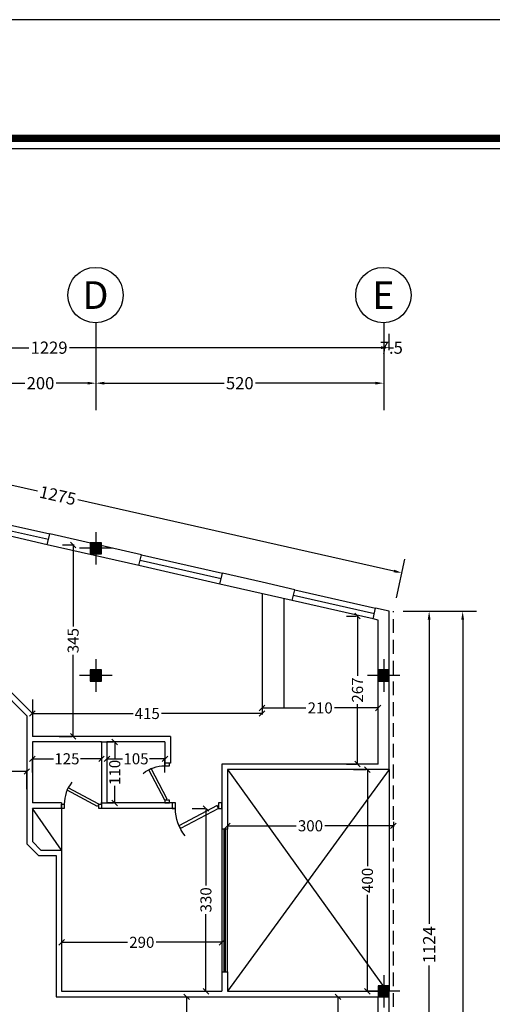
# Model space of a CAD drawing. Extents: x -22760 to -13061, y 190 to 6174.
# Drawn here: x -19358 to -18504, y 4397 to 6174 of the extents above; entities that cross this region are included whole.
import ezdxf
from ezdxf.enums import TextEntityAlignment as Align

# ---------------------------------------------------------------- set-up
doc = ezdxf.new("R2010")
doc.units = 0
doc.header["$LTSCALE"] = 50
doc.header["$MEASUREMENT"] = 0
for name, pattern in [('AXIS', [6, 5, -0.5, 0, -0.5]), ('CENTER', [2, 1.25, -0.25, 0.25, -0.25]), ('DASHED', [0.75, 0.5, -0.25]), ('HIDDEN2', [4.7625, 3.175, -1.5875])]:
    doc.linetypes.add(name, pattern=pattern)
doc.layers.get('0').update_dxf_attribs({"linetype": 'CONTINUOUS'})
doc.layers.get('DEFPOINTS').update_dxf_attribs({"linetype": 'CONTINUOUS'})
for name, color, linetype in [('1', 1, 'AXIS'), ('2', 2, 'CONTINUOUS'), ('3', 3, 'CONTINUOUS'), ('5', 5, 'CONTINUOUS'), ('7', 8, 'CONTINUOUS'), ('AXIS', 1, 'CENTER'), ('DIM', 6, 'CONTINUOUS'), ('DOOR', 14, 'CONTINUOUS'), ('DOR', 2, 'CONTINUOUS'), ('hid', 1, 'HIDDEN2'), ('TXT', 121, 'CONTINUOUS')]:
    doc.layers.add(name, color=color, linetype=linetype)
doc.styles.add('ROMANC', font='romans.shx', dxfattribs={"height": 20})
doc.styles.add('style2', font='romand.shx')
doc.dimstyles.new('Copy of STANDARD', dxfattribs={"dimtxt": 22, "dimasz": 15, "dimexe": 25, "dimexo": 25, "dimgap": 0, "dimtad": 0, "dimdec": 0, "dimzin": 0, "dimdsep": 46, "dimtxsty": 'style2', "dimcen": 0, "dimclrd": 2, "dimclre": 1, "dimclrt": 3, "dimadec": 0, "dimazin": 0, "dimtfac": 1, "dimtdec": 0, "dimtix": 1, "dimtmove": 2, "dimatfit": 3, "dimfxl": 0, "dimtolj": 1, "dimtzin": 0, "dimlwd": -1, "dimarcsym": 0})
doc.dimstyles.new('Copy(3) of STANDARD', dxfattribs={"dimtxt": 18, "dimasz": 10, "dimexe": 2, "dimexo": 25, "dimgap": 0, "dimtad": 0, "dimdec": 0, "dimzin": 0, "dimdsep": 46, "dimtxsty": 'ROMANC', "dimblk": 'OBLIQUE', "dimcen": 0, "dimdle": 0.0005, "dimclrd": 141, "dimclre": 13, "dimclrt": 165, "dimadec": 0, "dimazin": 0, "dimtfac": 1, "dimtdec": 0, "dimtix": 1, "dimtmove": 2, "dimatfit": 3, "dimldrblk": 'OBLIQUE', "dimfxl": 0, "dimtolj": 1, "dimtzin": 0, "dimlwd": -1, "dimarcsym": 0})

# ---------------------------------------------------------------- blocks, each defined once
blk = doc.blocks.new('14')
at = {"layer": '2'}
h = blk.add_hatch(color=256, dxfattribs=at)
h.paths.add_polyline_path([(0, 10), (-10, 10), (-10, 0), (0, 0)])
h.paths.add_polyline_path([(0, 0), (10, 0), (10, 10), (0, 10)])
h.paths.add_polyline_path([(0, -10), (10, -10), (10, 0), (0, 0)])
h.paths.add_polyline_path([(0, 0), (-10, 0), (-10, -10), (0, -10)])
blk.add_lwpolyline([(10, -10), (10, 10), (-10, 10), (-10, -10)], close=True)
at = {"layer": 'hid'}
for p, q in [((0, 29.4), (0, -29.4)), ((29.4, 0), (-29.4, 0))]:
    blk.add_line(p, q, dxfattribs=at)
blk = doc.blocks.new('*D127')
at = {"layer": 'DEFPOINTS', "color": 0, "transparency": 16777216}
for p in [(-23361.1, 5106.3), (-23361.1, 3982.3), (-23289, 3982.3)]:
    blk.add_point(p, dxfattribs=at)
at = {"layer": 'DIM', "color": 1, "lineweight": -2, "transparency": 16777216}
for p, q in [((-23336.1, 5106.3), (-23264, 5106.3)), ((-23336.1, 3982.3), (-23264, 3982.3))]:
    blk.add_line(p, q, dxfattribs=at)
at = {"layer": 'DIM', "color": 2, "transparency": 16777216}
for p, q in [((-23289, 5091.3), (-23289, 4542)), ((-23289, 3997.3), (-23289, 4466.6))]:
    blk.add_line(p, q, dxfattribs=at)
for points in [[(-23291.5, 5091.3), (-23286.5, 5091.3), (-23289, 5106.3)], [(-23291.5, 3997.3), (-23286.5, 3997.3), (-23289, 3982.3)]]:
    blk.add_solid(points, dxfattribs=at)
at = {"layer": 'DIM', "color": 3, "transparency": 16777216, "insert": (-23289, 4504.3), "char_height": 22, "attachment_point": 5, "rotation": 90, "style": 'style2'}
blk.add_mtext('\\A1;1124', dxfattribs=at)
blk = doc.blocks.new('*D126')
at = {"layer": 'DEFPOINTS', "color": 0, "transparency": 16777216}
for p in [(-23320.1, 5106.3), (-23320.1, 3626.3), (-23228.4, 3626.3)]:
    blk.add_point(p, dxfattribs=at)
at = {"layer": 'DIM', "color": 1, "lineweight": -2, "transparency": 16777216}
for p, q in [((-23295.1, 5106.3), (-23203.4, 5106.3)), ((-23295.1, 3626.3), (-23203.4, 3626.3))]:
    blk.add_line(p, q, dxfattribs=at)
at = {"layer": 'DIM', "color": 2, "transparency": 16777216}
for p, q in [((-23228.4, 5091.3), (-23228.4, 4363.5)), ((-23228.4, 3641.3), (-23228.4, 4289.1))]:
    blk.add_line(p, q, dxfattribs=at)
for points in [[(-23230.9, 5091.3), (-23225.9, 5091.3), (-23228.4, 5106.3)], [(-23230.9, 3641.3), (-23225.9, 3641.3), (-23228.4, 3626.3)]]:
    blk.add_solid(points, dxfattribs=at)
at = {"layer": 'DIM', "color": 3, "transparency": 16777216, "insert": (-23228.4, 4326.3), "char_height": 22, "attachment_point": 5, "rotation": 90, "style": 'style2'}
blk.add_mtext('\\A1;1480', dxfattribs=at)
blk = doc.blocks.new('*D131')
at = {"layer": 'DEFPOINTS', "color": 0, "transparency": 16777216}
for p in [(-23361.1, 5581.9), (-24590.1, 5552.3), (-23361.1, 5552.3)]:
    blk.add_point(p, dxfattribs=at)
at = {"layer": 'DIM', "color": 1, "lineweight": -2, "transparency": 16777216}
for p, q in [((-24590.1, 5577.3), (-24590.1, 5606.9)), ((-23361.1, 5577.3), (-23361.1, 5606.9))]:
    blk.add_line(p, q, dxfattribs=at)
at = {"layer": 'DIM', "color": 2, "transparency": 16777216}
for p, q in [((-24575.1, 5581.9), (-24012.2, 5581.9)), ((-23376.1, 5581.9), (-23938.9, 5581.9))]:
    blk.add_line(p, q, dxfattribs=at)
for points in [[(-24575.1, 5584.4), (-24575.1, 5579.4), (-24590.1, 5581.9)], [(-23376.1, 5584.4), (-23376.1, 5579.4), (-23361.1, 5581.9)]]:
    blk.add_solid(points, dxfattribs=at)
at = {"layer": 'DIM', "color": 3, "transparency": 16777216, "insert": (-23975.6, 5581.9), "char_height": 22, "attachment_point": 5, "style": 'style2'}
blk.add_mtext('\\A1;1229', dxfattribs=at)
blk = doc.blocks.new('*D130')
at = {"layer": 'DEFPOINTS', "color": 0, "transparency": 16777216}
for p in [(-23891.1, 5517.4), (-23371.1, 5517.8), (-23371.1, 5517.4)]:
    blk.add_point(p, dxfattribs=at)
at = {"layer": 'DIM', "color": 1, "lineweight": -2, "transparency": 16777216}
for p, q in [((-23891.1, 5542.4), (-23891.1, 5542.8)), ((-23371.1, 5542.4), (-23371.1, 5542.8))]:
    blk.add_line(p, q, dxfattribs=at)
at = {"layer": 'DIM', "color": 2, "transparency": 16777216}
for p, q in [((-23876.1, 5517.8), (-23659.4, 5517.8)), ((-23386.1, 5517.8), (-23602.8, 5517.8))]:
    blk.add_line(p, q, dxfattribs=at)
for points in [[(-23876.1, 5520.3), (-23876.1, 5515.3), (-23891.1, 5517.8)], [(-23386.1, 5520.3), (-23386.1, 5515.3), (-23371.1, 5517.8)]]:
    blk.add_solid(points, dxfattribs=at)
at = {"layer": 'DIM', "color": 3, "transparency": 16777216, "insert": (-23631.1, 5517.8), "char_height": 22, "attachment_point": 5, "style": 'style2'}
blk.add_mtext('\\A1;520', dxfattribs=at)
blk = doc.blocks.new('*D129')
at = {"layer": 'DEFPOINTS', "color": 0, "transparency": 16777216}
for p in [(-24582, 5454.8), (-24597.6, 5385.6), (-23353.6, 5106.3)]:
    blk.add_point(p, dxfattribs=at)
at = {"layer": 'DIM', "color": 1, "lineweight": -2, "transparency": 16777216}
for p, q in [((-24592.1, 5410), (-24576.6, 5479.2)), ((-23348.1, 5130.7), (-23332.6, 5199.9))]:
    blk.add_line(p, q, dxfattribs=at)
at = {"layer": 'DIM', "color": 2, "transparency": 16777216}
for p, q in [((-24567.4, 5451.5), (-23996.3, 5323.3)), ((-23352.7, 5178.8), (-23923.8, 5307))]:
    blk.add_line(p, q, dxfattribs=at)
for points in [[(-24566.9, 5453.9), (-24567.9, 5449), (-24582, 5454.8)], [(-23352.1, 5181.2), (-23353.2, 5176.3), (-23338, 5175.5)]]:
    blk.add_solid(points, dxfattribs=at)
at = {"layer": 'DIM', "color": 3, "transparency": 16777216, "insert": (-23960, 5315.1), "char_height": 22, "attachment_point": 5, "rotation": 347.3475, "style": 'style2'}
blk.add_mtext('\\A1;1275', dxfattribs=at)
blk = doc.blocks.new('*D134')
at = {"layer": 'DEFPOINTS', "color": 0, "transparency": 16777216}
for p in [(-24091.1, 5535.1), (-23891.1, 5517.8), (-23891.1, 5517.8)]:
    blk.add_point(p, dxfattribs=at)
at = {"layer": 'DIM', "color": 1, "lineweight": -2, "transparency": 16777216}
blk.add_line((-24091.1, 5510.1), (-24091.1, 5492.8), dxfattribs=at)
at = {"layer": 'DIM', "color": 2, "transparency": 16777216}
for p, q in [((-24076.1, 5517.8), (-24019.4, 5517.8)), ((-23906.1, 5517.8), (-23962.8, 5517.8))]:
    blk.add_line(p, q, dxfattribs=at)
for points in [[(-24076.1, 5520.3), (-24076.1, 5515.3), (-24091.1, 5517.8)], [(-23906.1, 5520.3), (-23906.1, 5515.3), (-23891.1, 5517.8)]]:
    blk.add_solid(points, dxfattribs=at)
at = {"layer": 'DIM', "color": 3, "transparency": 16777216, "insert": (-23991.1, 5517.8), "char_height": 22, "attachment_point": 5, "style": 'style2'}
blk.add_mtext('\\A1;200', dxfattribs=at)
blk = doc.blocks.new('*D136')
at = {"layer": 'DEFPOINTS', "color": 0, "transparency": 16777216}
for p in [(-23361.1, 5581.9), (-23353.6, 5581.9), (-23353.6, 5581.9)]:
    blk.add_point(p, dxfattribs=at)
at = {"layer": 'DIM', "color": 2, "transparency": 16777216}
blk.add_line((-23361.1, 5581.9), (-23353.6, 5581.9), dxfattribs=at)
at = {"layer": 'DIM', "color": 3, "transparency": 16777216, "insert": (-23357.3, 5581.9), "char_height": 22, "attachment_point": 5, "style": 'style2'}
blk.add_mtext('\\A1;7.5', dxfattribs=at)
blk = doc.blocks.new('_Oblique')
at = {"layer": 'AXIS', "color": 0, "lineweight": -2}
blk.add_line((-0.5, -0.5), (0.5, 0.5), dxfattribs=at)
blk = doc.blocks.new('*D35')
at = {"color": 13, "lineweight": -2, "transparency": 16777216}
for p, q in [((-19046.7, 4750.2), (-19023.7, 4750.2)), ((-19046.7, 4420.3), (-19023.7, 4420.3))]:
    blk.add_line(p, q, dxfattribs=at)
at = {"color": 141, "transparency": 16777216}
for p, q in [((-19021.7, 4750.2), (-19021.7, 4611)), ((-19021.7, 4420.3), (-19021.7, 4559.5))]:
    blk.add_line(p, q, dxfattribs=at)
at = {"layer": 'DEFPOINTS', "color": 0, "transparency": 16777216}
for p in [(-19021.7, 4750.2), (-19021.7, 4750.2), (-19021.7, 4420.3)]:
    blk.add_point(p, dxfattribs=at)
at = {"color": 141, "transparency": 16777216, "xscale": 10, "yscale": 10, "zscale": 10}
for p, rotation in [((-19021.7, 4750.2), 90), ((-19021.7, 4420.3), 270)]:
    blk.add_blockref('_Oblique', p, dxfattribs=dict(at, rotation=rotation))
at = {"color": 165, "transparency": 16777216, "insert": (-19021.7, 4585.3), "char_height": 20, "attachment_point": 5, "rotation": 90, "style": 'ROMANC'}
blk.add_mtext('\\A1;330', dxfattribs=at)
blk = doc.blocks.new('*D44')
at = {"color": 13, "lineweight": -2, "transparency": 16777216}
for p, q in [((-19057.3, 4410.3), (-19058.5, 4410.3)), ((-19085.1, 4043.3), (-19054.5, 4043.3))]:
    blk.add_line(p, q, dxfattribs=at)
at = {"color": 141, "transparency": 16777216}
for p, q in [((-19056.5, 4410.3), (-19056.5, 4252.5)), ((-19056.5, 4043.3), (-19056.5, 4201.1))]:
    blk.add_line(p, q, dxfattribs=at)
at = {"layer": 'DEFPOINTS', "color": 0, "transparency": 16777216}
for p in [(-19056.5, 4410.3), (-19032.3, 4410.3), (-19110.1, 4043.3)]:
    blk.add_point(p, dxfattribs=at)
at = {"color": 141, "transparency": 16777216, "xscale": 10, "yscale": 10, "zscale": 10}
for p, rotation in [((-19056.5, 4410.3), 90), ((-19056.5, 4043.3), 270)]:
    blk.add_blockref('_Oblique', p, dxfattribs=dict(at, rotation=rotation))
at = {"color": 165, "transparency": 16777216, "insert": (-19056.5, 4226.8), "char_height": 20, "attachment_point": 5, "rotation": 90, "style": 'ROMANC'}
blk.add_mtext('\\A1;367', dxfattribs=at)
blk = doc.blocks.new('*D33')
at = {"color": 13, "lineweight": -2, "transparency": 16777216}
for p, q in [((-19200.4, 4864.9), (-19200.4, 4841.9)), ((-19095.7, 4814.9), (-19095.7, 4837.9))]:
    blk.add_line(p, q, dxfattribs=at)
at = {"color": 141, "transparency": 16777216}
for p, q in [((-19200.4, 4839.9), (-19172.3, 4839.9)), ((-19095.7, 4839.9), (-19123.8, 4839.9))]:
    blk.add_line(p, q, dxfattribs=at)
at = {"layer": 'DEFPOINTS', "color": 0, "transparency": 16777216}
for p in [(-19200.4, 4839.9), (-19095.7, 4839.9), (-19095.7, 4839.9)]:
    blk.add_point(p, dxfattribs=at)
at = {"color": 141, "transparency": 16777216, "xscale": 10, "yscale": 10, "zscale": 10, "rotation": 180}
blk.add_blockref('_Oblique', (-19200.4, 4839.9), dxfattribs=at)
at = {"color": 141, "transparency": 16777216, "xscale": 10, "yscale": 10, "zscale": 10}
blk.add_blockref('_Oblique', (-19095.7, 4839.9), dxfattribs=at)
at = {"color": 165, "transparency": 16777216, "insert": (-19148, 4839.9), "char_height": 20, "attachment_point": 5, "style": 'ROMANC'}
blk.add_mtext('\\A1;105', dxfattribs=at)
blk = doc.blocks.new('*D34')
at = {"color": 13, "lineweight": -2, "transparency": 16777216}
for p, q in [((-19282.4, 4533.7), (-19282.4, 4510.7)), ((-18992.7, 4533.7), (-18992.7, 4510.7))]:
    blk.add_line(p, q, dxfattribs=at)
at = {"color": 141, "transparency": 16777216}
for p, q in [((-19282.4, 4508.7), (-19163.2, 4508.7)), ((-18992.7, 4508.7), (-19111.8, 4508.7))]:
    blk.add_line(p, q, dxfattribs=at)
at = {"layer": 'DEFPOINTS', "color": 0, "transparency": 16777216}
for p in [(-19282.4, 4508.7), (-18992.7, 4508.7), (-18992.7, 4508.7)]:
    blk.add_point(p, dxfattribs=at)
at = {"color": 141, "transparency": 16777216, "xscale": 10, "yscale": 10, "zscale": 10, "rotation": 180}
blk.add_blockref('_Oblique', (-19282.4, 4508.7), dxfattribs=at)
at = {"color": 141, "transparency": 16777216, "xscale": 10, "yscale": 10, "zscale": 10}
blk.add_blockref('_Oblique', (-18992.7, 4508.7), dxfattribs=at)
at = {"color": 165, "transparency": 16777216, "insert": (-19137.5, 4508.7), "char_height": 20, "attachment_point": 5, "style": 'ROMANC'}
blk.add_mtext('\\A1;290', dxfattribs=at)
blk = doc.blocks.new('D90')
at = {"layer": 'DOR'}
for p, q in [((-77.8, 41), (-75, 46.3)), ((-8.8, 4.7), (-77.8, 41)), ((-6, 10), (-75, 46.3)), ((-6, 10), (-8.8, 4.7))]:
    blk.add_line(p, q, dxfattribs=at)
for points in [[(-90, 10), (-84, 10), (-84, 0), (-90, 0)], [(-6, 10), (0, 10), (0, 0), (-6, 0)]]:
    blk.add_lwpolyline(points, close=True, dxfattribs=at)
at = {"layer": 'DOR', "color": 44}
blk.add_arc((-6, 10), 78, 141.0374, 180, dxfattribs=at)
blk = doc.blocks.new('*D42')
at = {"color": 13, "lineweight": -2, "transparency": 16777216}
for p, q in [((-18982.7, 4744), (-18982.7, 4721)), ((-18683, 4726), (-18683, 4717))]:
    blk.add_line(p, q, dxfattribs=at)
at = {"color": 141, "transparency": 16777216}
for p, q in [((-18982.7, 4719), (-18858.5, 4719)), ((-18683, 4719), (-18807.1, 4719))]:
    blk.add_line(p, q, dxfattribs=at)
at = {"layer": 'DEFPOINTS', "color": 0, "transparency": 16777216}
for p in [(-18683, 4751), (-18982.7, 4719), (-18982.7, 4719)]:
    blk.add_point(p, dxfattribs=at)
at = {"color": 141, "transparency": 16777216, "xscale": 10, "yscale": 10, "zscale": 10, "rotation": 180}
blk.add_blockref('_Oblique', (-18982.7, 4719), dxfattribs=at)
at = {"color": 141, "transparency": 16777216, "xscale": 10, "yscale": 10, "zscale": 10}
blk.add_blockref('_Oblique', (-18683, 4719), dxfattribs=at)
at = {"color": 165, "transparency": 16777216, "insert": (-18832.8, 4719), "char_height": 20, "attachment_point": 5, "style": 'ROMANC'}
blk.add_mtext('\\A1;300', dxfattribs=at)
blk = doc.blocks.new('*D46')
at = {"layer": '7', "color": 13, "lineweight": -2, "transparency": 16777216}
for p, q in [((-19602.9, 4828.9), (-19602.9, 4818.9)), ((-19345.2, 4784.9), (-19345.2, 4818.9))]:
    blk.add_line(p, q, dxfattribs=at)
at = {"layer": '7', "color": 141, "transparency": 16777216}
for p, q in [((-19602.9, 4816.9), (-19499.8, 4816.9)), ((-19345.2, 4816.9), (-19448.3, 4816.9))]:
    blk.add_line(p, q, dxfattribs=at)
at = {"layer": 'DEFPOINTS', "color": 0, "transparency": 16777216}
for p in [(-19345.2, 4816.9), (-19602.9, 4803.9), (-19345.2, 4759.9)]:
    blk.add_point(p, dxfattribs=at)
at = {"layer": '7', "color": 141, "transparency": 16777216, "xscale": 10, "yscale": 10, "zscale": 10, "rotation": 180}
blk.add_blockref('_Oblique', (-19602.9, 4816.9), dxfattribs=at)
at = {"layer": '7', "color": 141, "transparency": 16777216, "xscale": 10, "yscale": 10, "zscale": 10}
blk.add_blockref('_Oblique', (-19345.2, 4816.9), dxfattribs=at)
at = {"layer": '7', "color": 165, "transparency": 16777216, "insert": (-19474, 4816.9), "char_height": 20, "attachment_point": 5, "style": 'ROMANC'}
blk.add_mtext('\\A1;258', dxfattribs=at)
blk = doc.blocks.new('*D32')
at = {"color": 13, "lineweight": -2, "transparency": 16777216}
for p, q in [((-19210.4, 4864.9), (-19210.4, 4841.9)), ((-19335.2, 4814.9), (-19335.2, 4837.9))]:
    blk.add_line(p, q, dxfattribs=at)
at = {"color": 141, "transparency": 16777216}
for p, q in [((-19335.2, 4839.9), (-19297.1, 4839.9)), ((-19210.4, 4839.9), (-19248.5, 4839.9))]:
    blk.add_line(p, q, dxfattribs=at)
at = {"layer": 'DEFPOINTS', "color": 0, "transparency": 16777216}
for p in [(-19335.2, 4839.9), (-19210.4, 4839.9), (-19210.4, 4839.9)]:
    blk.add_point(p, dxfattribs=at)
at = {"color": 141, "transparency": 16777216, "xscale": 10, "yscale": 10, "zscale": 10, "rotation": 180}
blk.add_blockref('_Oblique', (-19335.2, 4839.9), dxfattribs=at)
at = {"color": 141, "transparency": 16777216, "xscale": 10, "yscale": 10, "zscale": 10}
blk.add_blockref('_Oblique', (-19210.4, 4839.9), dxfattribs=at)
at = {"color": 165, "transparency": 16777216, "insert": (-19272.8, 4839.9), "char_height": 20, "attachment_point": 5, "style": 'ROMANC'}
blk.add_mtext('\\A1;125', dxfattribs=at)
blk = doc.blocks.new('*D45')
at = {"layer": '7', "color": 13, "lineweight": -2, "transparency": 16777216}
for p, q in [((-19211.4, 4870.4), (-19188.4, 4870.4)), ((-19211.4, 4760.2), (-19188.4, 4760.2))]:
    blk.add_line(p, q, dxfattribs=at)
at = {"layer": '7', "color": 141, "transparency": 16777216}
for p, q in [((-19186.4, 4870.4), (-19186.4, 4839.6)), ((-19186.4, 4760.2), (-19186.4, 4791))]:
    blk.add_line(p, q, dxfattribs=at)
at = {"layer": 'DEFPOINTS', "color": 0, "transparency": 16777216}
for p in [(-19186.4, 4870.4), (-19186.4, 4870.4), (-19186.4, 4760.2)]:
    blk.add_point(p, dxfattribs=at)
at = {"layer": '7', "color": 141, "transparency": 16777216, "xscale": 10, "yscale": 10, "zscale": 10}
for p, rotation in [((-19186.4, 4870.4), 90), ((-19186.4, 4760.2), 270)]:
    blk.add_blockref('_Oblique', p, dxfattribs=dict(at, rotation=rotation))
at = {"layer": '7', "color": 165, "transparency": 16777216, "insert": (-19186.4, 4815.3), "char_height": 20, "attachment_point": 5, "rotation": 90, "style": 'ROMANC'}
blk.add_mtext('\\A1;110', dxfattribs=at)
blk = doc.blocks.new('*D43')
at = {"color": 13, "lineweight": -2, "transparency": 16777216}
for p, q in [((-18808.2, 4410.3), (-18785.2, 4410.3)), ((-18808.2, 4102.8), (-18785.2, 4102.8))]:
    blk.add_line(p, q, dxfattribs=at)
at = {"color": 141, "transparency": 16777216}
for p, q in [((-18783.2, 4410.3), (-18783.2, 4282.3)), ((-18783.2, 4102.8), (-18783.2, 4230.9))]:
    blk.add_line(p, q, dxfattribs=at)
at = {"layer": 'DEFPOINTS', "color": 0, "transparency": 16777216}
for p in [(-18783.2, 4410.3), (-18783.2, 4410.3), (-18783.2, 4102.8)]:
    blk.add_point(p, dxfattribs=at)
at = {"color": 141, "transparency": 16777216, "xscale": 10, "yscale": 10, "zscale": 10}
for p, rotation in [((-18783.2, 4410.3), 90), ((-18783.2, 4102.8), 270)]:
    blk.add_blockref('_Oblique', p, dxfattribs=dict(at, rotation=rotation))
at = {"color": 165, "transparency": 16777216, "insert": (-18783.2, 4256.6), "char_height": 20, "attachment_point": 5, "rotation": 90, "style": 'ROMANC'}
blk.add_mtext('\\A1;307', dxfattribs=at)
blk = doc.blocks.new('*D37')
at = {"color": 13, "lineweight": -2, "transparency": 16777216}
for p, q in [((-19281, 5225.8), (-19259.6, 5225.8)), ((-19286.6, 4880.4), (-19263.6, 4880.4))]:
    blk.add_line(p, q, dxfattribs=at)
at = {"color": 141, "transparency": 16777216}
for p, q in [((-19261.6, 5225.8), (-19261.6, 5078.8)), ((-19261.6, 4880.4), (-19261.6, 5027.4))]:
    blk.add_line(p, q, dxfattribs=at)
at = {"layer": 'DEFPOINTS', "color": 0, "transparency": 16777216}
for p in [(-19306, 5225.8), (-19261.6, 5225.8), (-19261.6, 4880.4)]:
    blk.add_point(p, dxfattribs=at)
at = {"color": 141, "transparency": 16777216, "xscale": 10, "yscale": 10, "zscale": 10}
for p, rotation in [((-19261.6, 5225.8), 90), ((-19261.6, 4880.4), 270)]:
    blk.add_blockref('_Oblique', p, dxfattribs=dict(at, rotation=rotation))
at = {"color": 165, "transparency": 16777216, "insert": (-19261.6, 5053.1), "char_height": 20, "attachment_point": 5, "rotation": 90, "style": 'ROMANC'}
blk.add_mtext('\\A1;345', dxfattribs=at)
blk = doc.blocks.new('*D36')
at = {"color": 13, "lineweight": -2, "transparency": 16777216}
for p, q in [((-19335.2, 4946.7), (-19335.2, 4923.7)), ((-18920.2, 4941), (-18920.2, 4919.7))]:
    blk.add_line(p, q, dxfattribs=at)
at = {"color": 141, "transparency": 16777216}
for p, q in [((-19335.2, 4921.7), (-19153.4, 4921.7)), ((-18920.2, 4921.7), (-19102, 4921.7))]:
    blk.add_line(p, q, dxfattribs=at)
at = {"layer": 'DEFPOINTS', "color": 0, "transparency": 16777216}
for p in [(-18920.2, 4966), (-19335.2, 4921.7), (-18920.2, 4921.7)]:
    blk.add_point(p, dxfattribs=at)
at = {"color": 141, "transparency": 16777216, "xscale": 10, "yscale": 10, "zscale": 10, "rotation": 180}
blk.add_blockref('_Oblique', (-19335.2, 4921.7), dxfattribs=at)
at = {"color": 141, "transparency": 16777216, "xscale": 10, "yscale": 10, "zscale": 10}
blk.add_blockref('_Oblique', (-18920.2, 4921.7), dxfattribs=at)
at = {"color": 165, "transparency": 16777216, "insert": (-19127.7, 4921.7), "char_height": 20, "attachment_point": 5, "style": 'ROMANC'}
blk.add_mtext('\\A1;415', dxfattribs=at)
blk = doc.blocks.new('*D47')
at = {"color": 13, "lineweight": -2, "transparency": 16777216}
for p, q in [((-18754.9, 4820.4), (-18731.9, 4820.4)), ((-18754.9, 4420.3), (-18731.9, 4420.3))]:
    blk.add_line(p, q, dxfattribs=at)
at = {"color": 141, "transparency": 16777216}
for p, q in [((-18729.9, 4820.4), (-18729.9, 4646.1)), ((-18729.9, 4420.3), (-18729.9, 4594.6))]:
    blk.add_line(p, q, dxfattribs=at)
at = {"layer": 'DEFPOINTS', "color": 0, "transparency": 16777216}
for p in [(-18729.9, 4820.4), (-18729.9, 4820.4), (-18729.9, 4420.3)]:
    blk.add_point(p, dxfattribs=at)
at = {"color": 141, "transparency": 16777216, "xscale": 10, "yscale": 10, "zscale": 10}
for p, rotation in [((-18729.9, 4820.4), 90), ((-18729.9, 4420.3), 270)]:
    blk.add_blockref('_Oblique', p, dxfattribs=dict(at, rotation=rotation))
at = {"color": 165, "transparency": 16777216, "insert": (-18729.9, 4620.4), "char_height": 20, "attachment_point": 5, "rotation": 90, "style": 'ROMANC'}
blk.add_mtext('\\A1;400', dxfattribs=at)
blk = doc.blocks.new('*D54')
at = {"layer": '2', "color": 13, "lineweight": -2, "transparency": 16777216}
for p, q in [((-18920.2, 4941), (-18920.2, 4929.7)), ((-18710.5, 4907.8), (-18710.5, 4929.7))]:
    blk.add_line(p, q, dxfattribs=at)
at = {"layer": '2', "color": 141, "transparency": 16777216}
for p, q in [((-18920.2, 4931.7), (-18841.1, 4931.7)), ((-18710.5, 4931.7), (-18789.6, 4931.7))]:
    blk.add_line(p, q, dxfattribs=at)
at = {"layer": 'DEFPOINTS', "color": 0, "transparency": 16777216}
for p in [(-18920.2, 4966), (-18710.5, 4932.8), (-18710.5, 4931.7)]:
    blk.add_point(p, dxfattribs=at)
at = {"layer": '2', "color": 141, "transparency": 16777216, "xscale": 10, "yscale": 10, "zscale": 10, "rotation": 180}
blk.add_blockref('_Oblique', (-18920.2, 4931.7), dxfattribs=at)
at = {"layer": '2', "color": 141, "transparency": 16777216, "xscale": 10, "yscale": 10, "zscale": 10}
blk.add_blockref('_Oblique', (-18710.5, 4931.7), dxfattribs=at)
at = {"layer": '2', "color": 165, "transparency": 16777216, "insert": (-18815.3, 4931.7), "char_height": 20, "attachment_point": 5, "style": 'ROMANC'}
blk.add_mtext('\\A1;210', dxfattribs=at)
blk = doc.blocks.new('*D55')
at = {"layer": '2', "color": 13, "lineweight": -2, "transparency": 16777216}
for p, q in [((-18767.8, 5097.6), (-18749.8, 5097.6)), ((-18767.8, 4830.4), (-18749.8, 4830.4))]:
    blk.add_line(p, q, dxfattribs=at)
at = {"layer": '2', "color": 141, "transparency": 16777216}
for p, q in [((-18747.8, 5097.6), (-18747.8, 4989.7)), ((-18747.8, 4830.4), (-18747.8, 4938.3))]:
    blk.add_line(p, q, dxfattribs=at)
at = {"layer": 'DEFPOINTS', "color": 0, "transparency": 16777216}
for p in [(-18742.8, 5097.6), (-18747.8, 4830.4), (-18742.8, 4830.4)]:
    blk.add_point(p, dxfattribs=at)
at = {"layer": '2', "color": 141, "transparency": 16777216, "xscale": 10, "yscale": 10, "zscale": 10}
for p, rotation in [((-18747.8, 5097.6), 90), ((-18747.8, 4830.4), 270)]:
    blk.add_blockref('_Oblique', p, dxfattribs=dict(at, rotation=rotation))
at = {"layer": '2', "color": 165, "transparency": 16777216, "insert": (-18747.8, 4964), "char_height": 20, "attachment_point": 5, "rotation": 90, "style": 'ROMANC'}
blk.add_mtext('\\A1;267', dxfattribs=at)
blk = doc.blocks.new('B')
at = {"layer": '2'}
for p, q in [((62.7, 1980.3), (62.7, 1822.9)), ((582.7, 1980.3), (582.7, 1822.9))]:
    blk.add_line(p, q, dxfattribs=at)
at = {"layer": '3'}
for centre in [(62.1, 2030.5), (582.1, 2030.5)]:
    blk.add_circle(centre, 50, dxfattribs=at)
at = {"layer": '2'}
for p in [(62.7, 1573.5), (62.7, 1344), (582.7, 1344), (582.7, 774)]:
    blk.add_blockref('14', p, dxfattribs=at)
at = {"layer": 'TXT', "color": 121, "linetype": 'Continuous', "style": 'style2'}
for s, p in [('D', (62.1, 2030.5)), ('E', (582.1, 2030.5))]:
    blk.add_text(s, height=50, dxfattribs=at).set_placement(p, align=Align.MIDDLE_CENTER)
at = {"layer": 'DIM'}
for base, p1, p2, picture, middle in [((592.7, 1935.6), (-636.3, 1906), (592.7, 1906), '*D131', (-21.8, 1935.6)), ((62.7, 1871.5), (-137.2, 1888.8), (62.7, 1871.5), '*D134', (-37.3, 1871.5)), ((582.7, 1871.5), (62.7, 1871.1), (582.7, 1871.1), '*D130', (322.7, 1871.5))]:
    dim = blk.add_linear_dim(base=base, p1=p1, p2=p2, dimstyle='Copy of STANDARD', dxfattribs=at)
    dim.commit()
    dim.dimension.update_dxf_attribs({"geometry": picture, "text_midpoint": middle, "insert": (23953.8, -3646.3)})
dim = blk.add_linear_dim(base=(600.2, 1935.6), p1=(592.7, 1935.6), p2=(600.2, 1935.6), text='7.5', dimstyle='Copy of STANDARD', dxfattribs=at)
dim.commit()
dim.dimension.update_dxf_attribs({"geometry": '*D136', "text_midpoint": (596.5, 1935.6), "insert": (23953.8, -3646.3)})
dim = blk.add_aligned_dim(p1=(600.2, 1460), p2=(-643.7, 1739.3), distance=-70.9, dimstyle='Copy of STANDARD', dxfattribs=at)
dim.commit()
dim.dimension.update_dxf_attribs({"geometry": '*D129', "text_midpoint": (-6.2, 1668.8), "insert": (23953.8, -3646.3)})
for base, p1, p2, picture, middle in [((664.8, 336), (592.7, 1460), (592.7, 336), '*D127', (664.8, 858)), ((725.4, -20), (633.8, 1460), (633.8, -20), '*D126', (725.4, 680))]:
    dim = blk.add_linear_dim(base=base, p1=p1, p2=p2, angle=90, dimstyle='Copy of STANDARD', dxfattribs=at)
    dim.commit()
    dim.dimension.update_dxf_attribs({"geometry": picture, "text_midpoint": middle, "dimtype": 128, "insert": (23953.8, -3646.3)})

msp = doc.modelspace()

# ---------------------------------------------------------------- linework, layer by layer
for p, q in [((-19308.3, 5226.3), (-19303.9, 5245.8)), ((-19138.3, 5208.1), (-19303.9, 5245.8)), ((-19142.7, 5188.6), (-19308.3, 5226.3)), ((-19142.7, 5188.6), (-19138.3, 5208.1)), ((-18996.5, 5155.3), (-18992, 5174.8)), ((-18920.2, 5158.5), (-18992, 5174.8)), ((-18865.7, 5125.6), (-18996.5, 5155.3)), ((-18861.3, 5145.1), (-18920.2, 5158.5)), ((-18865.7, 5125.6), (-18861.3, 5145)), ((-18719.4, 5092.3), (-18715, 5111.8)), ((-18690.5, 5106.2), (-18715, 5111.8)), ((-18690.5, 4820.4), (-18690.5, 5106.2)), ((-18710.5, 5090.3), (-18719.4, 5092.3)), ((-18710.5, 4830.4), (-18710.5, 5090.3)), ((-19405.1, 4977.4), (-19345.2, 4917.6)), ((-19400.9, 4987.4), (-19335.2, 4921.7)), ((-19345.2, 4917.6), (-19345.2, 4686.5)), ((-19335.2, 4921.7), (-19335.2, 4880.4)), ((-19085.7, 4880.4), (-19335.2, 4880.4)), ((-19335.2, 4870.4), (-19335.2, 4760.2)), ((-19210.4, 4870.4), (-19335.2, 4870.4)), ((-19210.4, 4870.4), (-19210.4, 4750.2)), ((-19200.4, 4870.4), (-19200.4, 4760.2)), ((-19095.7, 4870.4), (-19200.4, 4870.4)), ((-19095.7, 4870.4), (-19095.7, 4832.2)), ((-19085.7, 4880.4), (-19085.7, 4832.2)), ((-19085.7, 4832.2), (-19095.7, 4832.2)), ((-18992.7, 4830.4), (-18992.7, 4713.2)), ((-18710.5, 4830.4), (-18992.7, 4830.4)), ((-18982.7, 4820.4), (-18982.7, 4713.2)), ((-18690.5, 4820.4), (-18982.7, 4820.4)), ((-19282.4, 4760.2), (-19335.2, 4760.2)), ((-19282.4, 4750.2), (-19335.2, 4750.2)), ((-19335.2, 4750.2), (-19335.2, 4690.6)), ((-19282.4, 4760.2), (-19282.4, 4750.2)), ((-19076.7, 4750.2), (-19210.4, 4750.2)), ((-19076.7, 4760.2), (-19200.4, 4760.2)), ((-18982.7, 4713.2), (-18992.7, 4713.2)), ((-19345.2, 4686.5), (-19324, 4665.2)), ((-19335.2, 4690.6), (-19319.8, 4675.2)), ((-19319.8, 4675.2), (-19282.4, 4675.2)), ((-19282.4, 4675.2), (-19282.4, 4420.3)), ((-19324, 4665.2), (-19292.4, 4665.2)), ((-19292.4, 4665.2), (-19292.4, 4410.3)), ((-18992.7, 4455.5), (-18992.7, 4420.3)), ((-18992.7, 4455.5), (-18982.7, 4455.5)), ((-18982.7, 4455.5), (-18982.7, 4420.3)), ((-19292.4, 4410.3), (-18992.7, 4410.3)), ((-19282.4, 4420.3), (-18992.7, 4420.3)), ((-18992.7, 4410.3), (-18992.7, 4410.3)), ((-18992.7, 4410.3), (-18710.5, 4410.3)), ((-18982.7, 4420.3), (-18690.5, 4420.3)), ((-18710.5, 4002.4), (-18710.5, 4410.3)), ((-18690.5, 3980.3), (-18690.5, 4420.3))]:
    msp.add_line(p, q)
at = {"ltscale": 0.6}
msp.add_lwpolyline([(-22759.7, 189.6), (-13061.1, 189.6), (-13061.1, 6173.8), (-22759.7, 6173.8)], close=True, dxfattribs=at)
at = {"layer": '1', "linetype": 'DASHED'}
msp.add_line((-18683, 3979.5), (-18683, 5106.3), dxfattribs=at)
at = {"layer": '2'}
for p, q in [((-19450.2, 5279), (-19303.9, 5245.8)), ((-19452.4, 5269.3), (-19306.1, 5236)), ((-19308.3, 5226.3), (-19454.6, 5259.6)), ((-19138.3, 5208.1), (-18992, 5174.8)), ((-19140.5, 5198.3), (-18994.3, 5165.1)), ((-18996.5, 5155.3), (-19142.7, 5188.6)), ((-18920.2, 5138), (-18920.2, 4931.7)), ((-18861.3, 5145), (-18715, 5111.8)), ((-18880.2, 4931.7), (-18880.2, 5128.9)), ((-18719.4, 5092.3), (-18865.7, 5125.6)), ((-18863.5, 5135.3), (-18717.2, 5102)), ((-18920.2, 4931.7), (-18880.2, 4931.7)), ((-18690.5, 4820.4), (-18690.5, 4420.3)), ((-19282.4, 4675.2), (-19335.2, 4750.2)), ((-19282.4, 4750.2), (-19282.4, 4675.2))]:
    msp.add_line(p, q, dxfattribs=at)
at = {"layer": '2', "color": 6, "const_width": 12.9}
msp.add_lwpolyline([(-14405.3, 403.9), (-14405.3, 5959.6), (-22544.9, 5959.6), (-22544.9, 403.9)], close=True, dxfattribs=at)
at = {"layer": '2'}
msp.add_lwpolyline([(-14424.1, 422.7), (-14424.1, 5940.8), (-22526.1, 5940.8), (-22526.1, 422.7)], close=True, dxfattribs=at)
at = {"layer": '7'}
for p, q in [((-18992.7, 4713.2), (-18992.7, 4455.5)), ((-18982.7, 4455.5), (-18982.7, 4713.2))]:
    msp.add_line(p, q, dxfattribs=at)
at = {"layer": 'DOOR'}
for p, q in [((-18690.5, 4820.4), (-18982.7, 4420.3)), ((-18982.7, 4820.4), (-18694.6, 4420.3)), ((-18989.2, 4713.2), (-18989.2, 4455.5)), ((-18986.2, 4455.5), (-18986.2, 4713.2))]:
    msp.add_line(p, q, dxfattribs=at)

# ---------------------------------------------------------------- block references
msp.add_blockref('B', (-19283.2, 3646.3))
at = {"layer": '5', "xscale": -0.8, "yscale": 0.8, "zscale": 0.8, "rotation": 90}
msp.add_blockref('D90', (-19087.7, 4760.2), dxfattribs=at)
at = {"layer": '5', "xscale": 0.8, "yscale": 0.8, "zscale": 0.8}
msp.add_blockref('D90', (-19210.4, 4750.2), dxfattribs=at)
at = {"layer": '5', "xscale": -1, "rotation": 180}
msp.add_blockref('D90', (-18992.7, 4760.2), dxfattribs=at)

# ---------------------------------------------------------------- dimensions: what is measured, and where the dimension line sits
for base, p1, p2, angle, picture, middle in [((-19261.6, 5225.8), (-19261.6, 4880.4), (-19306, 5225.8), 90, '*D37', (-19261.6, 5053.1)), ((-18920.2, 4921.7), (-19335.2, 4921.7), (-18920.2, 4966), 180, '*D36', (-19127.7, 4921.7)), ((-19210.4, 4839.9), (-19335.2, 4839.9), (-19210.4, 4839.9), 180, '*D32', (-19272.8, 4839.9)), ((-19095.7, 4839.9), (-19200.4, 4839.9), (-19095.7, 4839.9), 180, '*D33', (-19148, 4839.9)), ((-18729.9, 4820.4), (-18729.9, 4420.3), (-18729.9, 4820.4), 90, '*D47', (-18729.9, 4620.4)), ((-19021.7, 4750.2), (-19021.7, 4420.3), (-19021.7, 4750.2), 90, '*D35', (-19021.7, 4585.3)), ((-18982.7, 4719), (-18683, 4751), (-18982.7, 4719), 180, '*D42', (-18832.8, 4719)), ((-18992.7, 4508.7), (-19282.4, 4508.7), (-18992.7, 4508.7), 180, '*D34', (-19137.5, 4508.7)), ((-19056.5, 4410.3), (-19110.1, 4043.3), (-19032.3, 4410.3), 90, '*D44', (-19056.5, 4226.8)), ((-18783.1557, 4410.3108), (-18783.1557, 4102.8285), (-18783.1557, 4410.3108), 90, '*D43', (-18783.1557, 4256.5697))]:
    dim = msp.add_linear_dim(base=base, p1=p1, p2=p2, angle=angle, dimstyle='Copy(3) of STANDARD')
    dim.commit()
    dim.dimension.update_dxf_attribs({"geometry": picture, "text_midpoint": middle})
at = {"layer": '2'}
for base, p1, p2, angle, picture, middle in [((-18747.8, 4830.4), (-18742.8, 5097.6), (-18742.8, 4830.4), 90, '*D55', (-18747.8, 4964)), ((-18710.5, 4931.7), (-18920.2, 4966), (-18710.5, 4932.8), 180, '*D54', (-18815.3, 4931.7))]:
    dim = msp.add_linear_dim(base=base, p1=p1, p2=p2, angle=angle, dimstyle='Copy(3) of STANDARD', dxfattribs=at)
    dim.commit()
    dim.dimension.update_dxf_attribs({"geometry": picture, "text_midpoint": middle})
at = {"layer": '7'}
for base, p1, p2, angle, picture, middle in [((-19186.4, 4870.4), (-19186.4, 4760.2), (-19186.4, 4870.4), 90, '*D45', (-19186.4, 4815.3)), ((-19345.2, 4816.9), (-19602.9, 4803.9), (-19345.2, 4759.9), 180, '*D46', (-19474, 4816.9))]:
    dim = msp.add_linear_dim(base=base, p1=p1, p2=p2, angle=angle, dimstyle='Copy(3) of STANDARD', dxfattribs=at)
    dim.commit()
    dim.dimension.update_dxf_attribs({"geometry": picture, "text_midpoint": middle})

doc.saveas('drawing.dxf')
